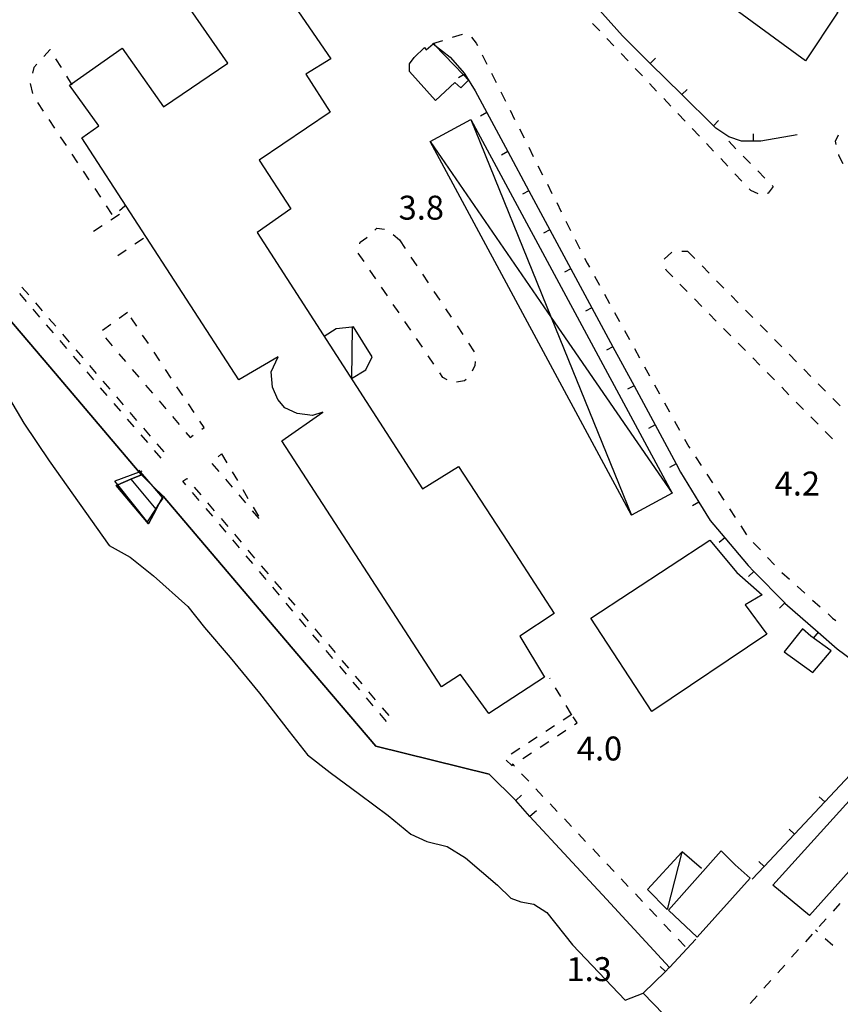
# Model space of a CAD drawing. Units: metres. Extents: x 483672 to 486296, y 4497344 to 4500093.
# Drawn here: x 484129 to 484240, y 4499763 to 4499896 of the extents above; entities that cross this region are included whole.
import ezdxf

# ---------------------------------------------------------------- set-up
doc = ezdxf.new("R2010")
doc.units = ezdxf.units.M
doc.header["$MEASUREMENT"] = 0
for name, color, linetype in [("'03 edificio pubblico amministrativo", 250, 'Continuous'), ("'03 marciapiede - spartitraffico", 254, 'Continuous'), ("'03 tettoia - baracca", 254, 'Continuous'), ('EDIFICIO', 250, 'Continuous'), ('gradinate', 254, 'Continuous'), ('GRADINI', 254, 'Continuous'), ('marciapiede - spartitraffico', 254, 'Continuous'), ('muro di sostegno', 254, 'Continuous'), ('muro di sostegno 2 lato', 254, 'Continuous'), ('muro divisorio', 254, 'Continuous'), ('muro divisorio v', 254, 'Continuous'), ('punto quotato a terra', 254, 'Continuous'), ('recinzione', 254, 'Continuous'), ('scogliera', 254, 'Continuous'), ('TETTOIA', 254, 'Continuous'), ('tettoia - baracca', 254, 'Continuous'), ('tettoia_v', 254, 'Continuous')]:
    doc.layers.add(name, color=color, linetype=linetype)
doc.styles.add('txt', font='txt')
doc.linetypes.add('CONT', pattern='A,6,[1,CONT,S=1,R=0,X=0,Y=0],6', length=12)

msp = doc.modelspace()

# ---------------------------------------------------------------- linework, layer by layer
at = {"layer": "'03 edificio pubblico amministrativo", "flags": 128}
for points in [[(484183.63, 4499891.7), (484184.57, 4499892.5), (484184.6, 4499892.53), (484184.79, 4499892.33), (484188.68, 4499888.29), (484189.35, 4499887.6), (484188.33, 4499886.54), (484187.51, 4499887.26), (484184.88, 4499884.81), (484181.34, 4499888.75), (484181.35, 4499889.78), (484182.01, 4499890.67), (484183.38, 4499892.02)], [(484222.03, 4499825.37), (484225.68, 4499820.98), (484229.1, 4499817.93), (484226.79, 4499816.61), (484229.71, 4499812.62), (484214.18, 4499802.15), (484205.89, 4499814.8)], [(484238.45, 4499810.36), (484235.67, 4499812.38), (484234.57, 4499813.35), (484232.09, 4499810.26), (484235.97, 4499807.45)], [(484227.45, 4499779.63), (484225.43, 4499781.44), (484223.53, 4499783.31), (484216.42, 4499775.3), (484220.31, 4499771.65)]]:
    msp.add_lwpolyline(points, close=True, dxfattribs=at)
at = {"layer": "'03 marciapiede - spartitraffico", "linetype": 'Continuous'}
for p, q in [((484132.74, 4499891.75), (484131.85, 4499890.77)), ((484132.78, 4499891.69), (484132.74, 4499891.75)), ((484130.91, 4499889.73), (484130.5, 4499889.28)), ((484134.24, 4499889.3), (484133.51, 4499890.49)), ((484130.5, 4499889.28), (484130.32, 4499888.51)), ((484130.02, 4499887.15), (484130.32, 4499885.78)), ((484131, 4499884.58), (484131.78, 4499883.41)), ((484132.56, 4499882.24), (484133.33, 4499881.08)), ((484134.1, 4499879.92), (484134.88, 4499878.74)), ((484135.65, 4499877.58), (484136.43, 4499876.42)), ((484137.21, 4499875.25), (484137.98, 4499874.08)), ((484138.75, 4499872.92), (484139.53, 4499871.75)), ((484140.31, 4499870.59), (484141.08, 4499869.42)), ((484140.93, 4499868.69), (484142.11, 4499869.45)), ((484142.09, 4499869.96), (484142.81, 4499870.57)), ((484138.58, 4499867.17), (484139.76, 4499867.93)), ((484176.69, 4499867.3), (484176.96, 4499867.54)), ((484176.96, 4499867.54), (484177.99, 4499867.43)), ((484145.35, 4499866.17), (484144.2, 4499865.38)), ((484174.62, 4499865.46), (484174.7, 4499865.68)), ((484174.7, 4499865.68), (484175.57, 4499866.31)), ((484175.57, 4499866.31), (484175.64, 4499866.37)), ((484179.14, 4499866.68), (484179.99, 4499865.97)), ((484179.99, 4499865.97), (484180.78, 4499864.8)), ((484143.03, 4499864.6), (484141.88, 4499863.81)), ((484175.22, 4499863.04), (484174.43, 4499864.19)), ((484181.56, 4499863.64), (484182.33, 4499862.47)), ((484176.79, 4499860.71), (484176, 4499861.88)), ((484183.11, 4499861.32), (484183.89, 4499860.15)), ((484178.37, 4499858.4), (484177.58, 4499859.56)), ((484184.67, 4499858.99), (484185.45, 4499857.83)), ((484179.94, 4499856.09), (484179.16, 4499857.25)), ((484186.23, 4499856.66), (484187.01, 4499855.5)), ((484181.52, 4499853.77), (484180.73, 4499854.93)), ((484187.79, 4499854.33), (484188.57, 4499853.18)), ((484183.1, 4499851.46), (484182.31, 4499852.62)), ((484189.35, 4499852.01), (484190.13, 4499850.85)), ((484184.67, 4499849.15), (484183.88, 4499850.3)), ((484190.24, 4499849.51), (484190.21, 4499849)), ((484190.21, 4499849), (484189.84, 4499848.19)), ((484185.88, 4499847.37), (484185.46, 4499847.99)), ((484186.44, 4499847.04), (484185.88, 4499847.37)), ((484188.82, 4499846.89), (484187.72, 4499846.72)), ((484189.04, 4499847.08), (484188.82, 4499846.89))]:
    msp.add_line(p, q, dxfattribs=at)
at = {"layer": "'03 marciapiede - spartitraffico", "linetype": 'Continuous', "flags": 128}
msp.add_lwpolyline([(484135.71, 4499886.92), (484135.6, 4499887.08), (484134.97, 4499888.11)], dxfattribs=at)
at = {"layer": "'03 tettoia - baracca", "linetype": 'Continuous', "flags": 128}
msp.add_lwpolyline([(484218.2, 4499783.16), (484218.2, 4499783.15), (484216.22, 4499775.37), (484213.58, 4499778.1), (484218.2, 4499783.15), (484218.27, 4499783.23), (484220.86, 4499780.99)], dxfattribs=at)
at = {"layer": 'EDIFICIO', "linetype": 'Continuous', "flags": 128}
msp.add_lwpolyline([(484153.93, 4499914.92), (484170.7, 4499890.46), (484167.32, 4499888.4), (484170.63, 4499883.24), (484161.03, 4499876.74), (484165.3, 4499870.19), (484160.72, 4499866.96), (484183.14, 4499832.31), (484188, 4499835.33), (484194.62, 4499825.16), (484200.96, 4499815.41), (484196.3, 4499812.38), (484199.63, 4499806.82), (484192.1, 4499801.88), (484188.24, 4499807.16), (484185.71, 4499805.51), (484164.1, 4499838.78), (484169.64, 4499842.68), (484168.21, 4499842.21), (484166.17, 4499842.49), (484164.49, 4499843.26), (484163.53, 4499844.36), (484162.82, 4499846.03), (484162.64, 4499848.1), (484163.57, 4499850.15), (484158.28, 4499847.06), (484137, 4499879.76), (484139.29, 4499881.4), (484135.35, 4499886.9), (484135.6, 4499887.08), (484142.45, 4499891.91), (484148.05, 4499883.96), (484156.77, 4499889.9), (484143.78, 4499908.6)], dxfattribs=at)
msp.add_lwpolyline([(484230.53, 4499778.67), (484251.14, 4499801.46), (484254.42, 4499799.08), (484256.24, 4499797.76), (484235.49, 4499774.57)], close=True, dxfattribs=at)
at = {"layer": 'gradinate', "linetype": 'Continuous', "flags": 128}
msp.add_lwpolyline([(484141.65, 4499832.74), (484146.04, 4499827.58), (484147.06, 4499829.51), (484147.36, 4499830.08), (484147.93, 4499831.14), (484148.01, 4499831.29), (484146.66, 4499832.63), (484145.07, 4499834.2), (484143.64, 4499833.59), (484141.87, 4499832.83)], close=True, dxfattribs=at)
msp.add_lwpolyline([(484143.64, 4499833.59), (484147.02, 4499829.56), (484147.06, 4499829.51)], dxfattribs=at)
at = {"layer": 'GRADINI', "linetype": 'Continuous', "flags": 128}
for points in [[(484147.96, 4499831.1), (484147.93, 4499831.14), (484146.66, 4499832.63), (484144.96, 4499834.61), (484144.78, 4499834.83)], [(484145.93, 4499827.76), (484141.87, 4499832.83), (484141.46, 4499833.35)]]:
    msp.add_lwpolyline(points, dxfattribs=at)
at = {"layer": 'marciapiede - spartitraffico'}
for p, q in [((484207.11, 4499894.24), (484206.14, 4499895.26)), ((484187.2, 4499893.39), (484188.52, 4499893.81)), ((484188.52, 4499893.81), (484188.54, 4499893.81)), ((484189.77, 4499893.41), (484190.38, 4499892.6)), ((484184.54, 4499892.53), (484185.88, 4499892.96)), ((484190.38, 4499892.6), (484190.56, 4499892.26)), ((484209.03, 4499892.21), (484208.07, 4499893.23)), ((484191.18, 4499891.01), (484191.81, 4499889.76)), ((484210.96, 4499890.18), (484209.99, 4499891.19)), ((484192.45, 4499888.51), (484193.08, 4499887.26)), ((484212.88, 4499888.15), (484211.92, 4499889.16)), ((484214.81, 4499886.11), (484213.84, 4499887.13)), ((484193.7, 4499886.01), (484194.34, 4499884.76)), ((484216.74, 4499884.08), (484215.77, 4499885.09)), ((484194.97, 4499883.51), (484195.59, 4499882.26)), ((484218.66, 4499882.05), (484217.7, 4499883.06)), ((484196.23, 4499881.01), (484196.86, 4499879.76)), ((484220.59, 4499880.02), (484219.63, 4499881.03)), ((484239.02, 4499879.31), (484239.42, 4499880.19)), ((484222.51, 4499877.98), (484221.55, 4499879)), ((484224.56, 4499879.31), (484225.54, 4499878.31)), ((484239.13, 4499878.88), (484239.02, 4499879.31)), ((484197.49, 4499878.51), (484198.12, 4499877.26)), ((484239.47, 4499877.41), (484239.45, 4499877.53)), ((484240.06, 4499876.28), (484239.47, 4499877.41)), ((484224.44, 4499875.95), (484223.48, 4499876.97)), ((484226.52, 4499877.31), (484227.5, 4499876.31)), ((484198.75, 4499876.01), (484199.38, 4499874.76)), ((484226.36, 4499873.92), (484225.4, 4499874.93)), ((484228.49, 4499875.31), (484229.46, 4499874.31)), ((484200.02, 4499873.51), (484200.64, 4499872.26)), ((484227.56, 4499872.66), (484227.33, 4499872.9)), ((484228.53, 4499872.22), (484227.56, 4499872.66)), ((484229.92, 4499872.31), (484229.79, 4499872.24)), ((484230.56, 4499873.2), (484229.92, 4499872.31)), ((484230.45, 4499873.31), (484230.56, 4499873.2)), ((484201.28, 4499871.01), (484201.91, 4499869.76)), ((484202.53, 4499868.51), (484203.17, 4499867.26)), ((484203.8, 4499866.01), (484204.43, 4499864.76)), ((484215.81, 4499863.38), (484216.85, 4499864.32)), ((484218.2, 4499864.43), (484218.98, 4499864.44)), ((484218.98, 4499864.44), (484219.96, 4499863.44)), ((484205.06, 4499863.51), (484205.42, 4499862.81)), ((484205.42, 4499862.81), (484205.71, 4499862.28)), ((484215.81, 4499863.38), (484215.81, 4499863.38)), ((484216.08, 4499861.89), (484216.06, 4499862)), ((484216.99, 4499860.98), (484216.08, 4499861.89)), ((484220.95, 4499862.45), (484221.93, 4499861.45)), ((484206.39, 4499861.05), (484207.06, 4499859.83)), ((484222.92, 4499860.45), (484223.9, 4499859.45)), ((484129.52, 4499857.66), (484128.6, 4499858.72)), ((484128.9, 4499859.58), (484129.82, 4499858.52)), ((484218.95, 4499858.98), (484217.97, 4499859.98)), ((484130.73, 4499857.45), (484131.64, 4499856.39)), ((484207.74, 4499858.61), (484208.42, 4499857.38)), ((484220.92, 4499856.98), (484219.94, 4499857.98)), ((484224.88, 4499858.46), (484225.86, 4499857.46)), ((484131.34, 4499855.53), (484130.43, 4499856.59)), ((484143.21, 4499856.17), (484142.07, 4499855.35)), ((484209.1, 4499856.16), (484209.78, 4499854.93)), ((484226.85, 4499856.47), (484227.83, 4499855.47)), ((484132.56, 4499855.33), (484133.47, 4499854.28)), ((484144.47, 4499854.28), (484143.7, 4499855.44)), ((484222.88, 4499854.99), (484221.9, 4499855.99)), ((484133.17, 4499853.41), (484132.25, 4499854.47)), ((484140.94, 4499854.53), (484139.8, 4499853.71)), ((484210.46, 4499853.71), (484211.14, 4499852.48)), ((484224.85, 4499853), (484223.87, 4499854)), ((484228.81, 4499854.48), (484229.8, 4499853.48)), ((484134.99, 4499851.28), (484134.08, 4499852.35)), ((484134.39, 4499853.21), (484135.3, 4499852.15)), ((484140.2, 4499852.71), (484141.1, 4499851.64)), ((484146.02, 4499851.94), (484145.24, 4499853.1)), ((484230.78, 4499852.49), (484231.77, 4499851.49)), ((484136.21, 4499851.09), (484137.13, 4499850.03)), ((484147.57, 4499849.61), (484146.79, 4499850.78)), ((484211.81, 4499851.26), (484212.49, 4499850.03)), ((484226.82, 4499851.01), (484225.84, 4499852.01)), ((484136.82, 4499849.16), (484135.9, 4499850.22)), ((484142.02, 4499850.58), (484142.92, 4499849.52)), ((484228.79, 4499849.02), (484227.81, 4499850.02)), ((484232.75, 4499850.49), (484233.74, 4499849.49)), ((484138.64, 4499847.03), (484137.73, 4499848.1)), ((484138.04, 4499848.97), (484138.95, 4499847.91)), ((484143.83, 4499848.45), (484144.74, 4499847.38)), ((484149.12, 4499847.28), (484148.35, 4499848.44)), ((484213.17, 4499848.81), (484213.85, 4499847.59)), ((484234.72, 4499848.5), (484235.7, 4499847.5)), ((484139.86, 4499846.85), (484140.78, 4499845.78)), ((484230.75, 4499847.02), (484229.78, 4499848.02)), ((484140.46, 4499844.92), (484139.55, 4499845.98)), ((484145.64, 4499846.31), (484146.56, 4499845.25)), ((484150.67, 4499844.94), (484149.89, 4499846.11)), ((484214.53, 4499846.36), (484215.21, 4499845.13)), ((484232.72, 4499845.03), (484231.74, 4499846.03)), ((484236.68, 4499846.51), (484237.67, 4499845.51)), ((484141.69, 4499844.73), (484142.6, 4499843.67)), ((484147.46, 4499844.19), (484148.37, 4499843.12)), ((484238.65, 4499844.52), (484239.63, 4499843.52)), ((484142.29, 4499842.79), (484141.38, 4499843.85)), ((484152.21, 4499842.61), (484151.44, 4499843.78)), ((484215.89, 4499843.91), (484216.56, 4499842.69)), ((484234.69, 4499843.04), (484233.7, 4499844.03)), ((484144.11, 4499840.67), (484143.2, 4499841.73)), ((484143.52, 4499842.6), (484144.43, 4499841.54)), ((484149.28, 4499842.06), (484150.18, 4499840.99)), ((484153.55, 4499840.6), (484152.99, 4499841.45)), ((484217.24, 4499841.46), (484217.92, 4499840.23)), ((484236.66, 4499841.05), (484235.67, 4499842.04)), ((484145.35, 4499840.49), (484146.26, 4499839.42)), ((484153.23, 4499840.38), (484153.55, 4499840.6)), ((484145.94, 4499838.54), (484145.03, 4499839.6)), ((484151.1, 4499839.92), (484151.66, 4499839.26)), ((484151.66, 4499839.26), (484152.09, 4499839.57)), ((484218.6, 4499839.02), (484219.18, 4499837.97)), ((484238.63, 4499839.06), (484237.64, 4499840.05)), ((484147.76, 4499836.42), (484146.85, 4499837.48)), ((484147.17, 4499838.36), (484148.09, 4499837.3)), ((484219.18, 4499837.97), (484219.3, 4499837.8)), ((484155.46, 4499836.64), (484155.92, 4499837.02)), ((484155.92, 4499837.02), (484156.64, 4499835.82)), ((484220.06, 4499836.63), (484220.83, 4499835.45)), ((484155.58, 4499834.66), (484154.67, 4499835.72)), ((484150.7, 4499833.33), (484151.22, 4499833.7)), ((484151.22, 4499833.7), (484151.32, 4499833.59)), ((484157.4, 4499832.53), (484156.49, 4499833.59)), ((484157.35, 4499834.61), (484158.07, 4499833.41)), ((484221.6, 4499834.28), (484222.37, 4499833.12)), ((484151.1, 4499832.85), (484150.7, 4499833.33)), ((484152.22, 4499832.53), (484153.13, 4499831.46)), ((484158.79, 4499832.21), (484159.5, 4499831)), ((484152.91, 4499830.72), (484152, 4499831.79)), ((484159.21, 4499830.39), (484158.31, 4499831.46)), ((484223.13, 4499831.95), (484223.91, 4499830.77)), ((484154.72, 4499828.58), (484153.82, 4499829.65)), ((484154.03, 4499830.39), (484154.94, 4499829.33)), ((484160.22, 4499829.8), (484160.93, 4499828.6)), ((484224.67, 4499829.6), (484225.44, 4499828.43)), ((484155.85, 4499828.26), (484156.76, 4499827.2)), ((484161.03, 4499828.26), (484160.12, 4499829.33)), ((484156.53, 4499826.45), (484155.63, 4499827.52)), ((484226.21, 4499827.27), (484226.98, 4499826.09)), ((484157.67, 4499826.14), (484158.57, 4499825.07)), ((484158.34, 4499824.31), (484157.43, 4499825.38)), ((484227.89, 4499825.04), (484228.85, 4499824.02)), ((484160.15, 4499822.18), (484159.24, 4499823.25)), ((484159.48, 4499824), (484160.39, 4499822.93)), ((484229.82, 4499823.01), (484230.78, 4499821.99)), ((484161.3, 4499821.87), (484162.21, 4499820.8)), ((484161.96, 4499820.04), (484161.05, 4499821.11)), ((484231.75, 4499820.98), (484232.79, 4499820.05)), ((484163.77, 4499817.9), (484162.86, 4499818.97)), ((484163.11, 4499819.74), (484164.02, 4499818.68)), ((484233.84, 4499819.11), (484234.88, 4499818.18)), ((484164.93, 4499817.61), (484165.84, 4499816.54)), ((484165.58, 4499815.76), (484164.67, 4499816.83)), ((484235.92, 4499817.24), (484236.96, 4499816.31)), ((484166.74, 4499815.47), (484167.65, 4499814.41)), ((484238.01, 4499815.38), (484238.63, 4499814.81)), ((484238.63, 4499814.81), (484239.08, 4499814.48)), ((484167.39, 4499813.63), (484166.48, 4499814.7)), ((484169.2, 4499811.49), (484168.29, 4499812.56)), ((484168.56, 4499813.34), (484169.47, 4499812.28)), ((484170.38, 4499811.22), (484171.28, 4499810.15)), ((484171, 4499809.36), (484170.1, 4499810.43)), ((484172.82, 4499807.22), (484171.91, 4499808.29)), ((484172.19, 4499809.08), (484173.1, 4499808.01)), ((484174.01, 4499806.95), (484174.92, 4499805.89)), ((484174.63, 4499805.08), (484173.72, 4499806.15)), ((484200.4, 4499806.59), (484200.36, 4499806.66)), ((484175.82, 4499804.82), (484176.73, 4499803.75)), ((484201.84, 4499804.19), (484201.12, 4499805.38)), ((484176.43, 4499802.94), (484175.53, 4499804.01)), ((484203.28, 4499801.78), (484202.56, 4499802.98)), ((484178.24, 4499800.81), (484177.34, 4499801.88)), ((484177.64, 4499802.68), (484178.54, 4499801.62)), ((484203.32, 4499801.74), (484202.15, 4499800.98)), ((484204.07, 4499800.63), (484203.53, 4499801.44)), ((484200.98, 4499800.21), (484199.81, 4499799.45)), ((484203.71, 4499800.4), (484204.07, 4499800.63)), ((484201.37, 4499798.87), (484202.54, 4499799.64)), ((484198.63, 4499798.69), (484197.46, 4499797.92)), ((484199.03, 4499797.34), (484200.2, 4499798.11)), ((484196.28, 4499797.16), (484195.11, 4499796.39)), ((484196.68, 4499795.81), (484197.85, 4499796.58)), ((484194.46, 4499795.58), (484195.2, 4499794.85)), ((484197.5, 4499792.73), (484196.54, 4499793.74)), ((484199.42, 4499790.69), (484198.46, 4499791.71)), ((484201.35, 4499788.66), (484200.39, 4499789.68)), ((484203.28, 4499786.62), (484202.32, 4499787.64)), ((484205.2, 4499784.59), (484204.24, 4499785.61)), ((484207.13, 4499782.56), (484206.17, 4499783.58)), ((484209.05, 4499780.52), (484208.09, 4499781.55)), ((484210.97, 4499778.49), (484210.01, 4499779.51)), ((484212.9, 4499776.46), (484211.94, 4499777.48)), ((484239.61, 4499776.21), (484238.68, 4499775.17)), ((484214.82, 4499774.43), (484213.86, 4499775.45)), ((484237.74, 4499774.13), (484236.82, 4499773.08)), ((484216.75, 4499772.39), (484215.78, 4499773.41)), ((484236.59, 4499772.37), (484236.32, 4499772.61)), ((484218.67, 4499770.36), (484217.71, 4499771.38)), ((484235.88, 4499772.04), (484234.95, 4499770.99)), ((484238.67, 4499770.49), (484237.63, 4499771.42)), ((484234.01, 4499769.96), (484233.08, 4499768.91)), ((484232.14, 4499767.87), (484231.21, 4499766.82)), ((484230.28, 4499765.78), (484229.34, 4499764.74)), ((484228.41, 4499763.7), (484227.47, 4499762.65))]:
    msp.add_line(p, q, dxfattribs=at)
at = {"layer": 'marciapiede - spartitraffico', "flags": 128}
for points in [[(484195.2, 4499794.85), (484195.38, 4499794.97), (484195.5, 4499795.05)], [(484195.57, 4499794.76), (484195.38, 4499794.97), (484195.27, 4499795.09)]]:
    msp.add_lwpolyline(points, dxfattribs=at)
at = {"layer": 'muro di sostegno', "linetype": 'CONT', "flags": 128}
for points in [[(484106.33, 4499884.36), (484105.43, 4499883.65), (484104.8, 4499883.15), (484104.17, 4499882.66), (484103.78, 4499882.35), (484109.37, 4499876.15), (484132.67, 4499848.78), (484144.78, 4499834.55), (484145.07, 4499834.2)], [(484148.01, 4499831.29), (484166.12, 4499810.01), (484176.79, 4499797.46), (484192.15, 4499793.67), (484195.74, 4499790.14), (484196.53, 4499790.87)]]:
    msp.add_lwpolyline(points, dxfattribs=at)
at = {"layer": 'muro di sostegno', "flags": 128}
for points in [[(484145.13, 4499834.67), (484144.96, 4499834.61), (484144.78, 4499834.55), (484141.46, 4499833.35)], [(484145.88, 4499827.85), (484147.02, 4499829.56), (484147.36, 4499830.08), (484148, 4499831.03)]]:
    msp.add_lwpolyline(points, dxfattribs=at)
at = {"layer": 'muro di sostegno 2 lato', "linetype": 'Continuous', "flags": 128}
msp.add_lwpolyline([(484198.53, 4499788.75), (484197.65, 4499787.96), (484208.01, 4499776.76), (484216.54, 4499767.55), (484216.52, 4499767.52), (484216, 4499767.01), (484212.99, 4499764.04), (484223.98, 4499752.69), (484238.62, 4499737.76), (484247.82, 4499728.52), (484256.7, 4499719.16), (484258.59, 4499717.16), (484259.74, 4499715.96), (484263.19, 4499712.33), (484264.94, 4499710.53), (484269.02, 4499706.34), (484276.18, 4499699.07)], dxfattribs=at)
at = {"layer": 'muro divisorio'}
for p, q in [((484213.95, 4499889.84), (484210.17, 4499893.56)), ((484186.88, 4499890.71), (484188.82, 4499888.47)), ((484218.23, 4499885.63), (484213.95, 4499889.84)), ((484188.82, 4499888.47), (484188.86, 4499888.4)), ((484188.86, 4499888.4), (484190.24, 4499886.13)), ((484190.24, 4499886.13), (484191.83, 4499883.19)), ((484222.5, 4499881.41), (484218.23, 4499885.63)), ((484191.83, 4499883.19), (484194.67, 4499877.91)), ((484222.83, 4499881.09), (484222.5, 4499881.41)), ((484224.59, 4499879.91), (484222.83, 4499881.09)), ((484233.83, 4499880.2), (484228.93, 4499879.32)), ((484226.31, 4499879.31), (484224.59, 4499879.91)), ((484227.91, 4499879.32), (484226.31, 4499879.31)), ((484228.93, 4499879.32), (484227.91, 4499879.32)), ((484194.67, 4499877.91), (484197.52, 4499872.63)), ((484197.52, 4499872.63), (484200.36, 4499867.35)), ((484200.36, 4499867.35), (484203.21, 4499862.07)), ((484203.21, 4499862.07), (484206.06, 4499856.79)), ((484206.06, 4499856.79), (484208.9, 4499851.51)), ((484208.9, 4499851.51), (484211.75, 4499846.23)), ((484211.75, 4499846.23), (484214.6, 4499840.94)), ((484214.6, 4499840.94), (484217.44, 4499835.66)), ((484217.44, 4499835.66), (484218.03, 4499834.56)), ((484218.03, 4499834.56), (484220.52, 4499830.51)), ((484220.52, 4499830.51), (484222.06, 4499827.99)), ((484222.06, 4499827.99), (484224.03, 4499825.67)), ((484224.03, 4499825.67), (484227.21, 4499821.91)), ((484227.21, 4499821.91), (484227.96, 4499821.13)), ((484227.96, 4499821.13), (484232.16, 4499816.85)), ((484232.16, 4499816.85), (484232.17, 4499816.84)), ((484232.17, 4499816.84), (484236.67, 4499812.89)), ((484236.67, 4499812.89), (484239.25, 4499810.63)), ((484239.25, 4499810.63), (484241.33, 4499809.13)), ((484241.67, 4499794.33), (484237.56, 4499789.96)), ((484237.56, 4499789.96), (484233.46, 4499785.58)), ((484233.46, 4499785.58), (484229.35, 4499781.21)), ((484229.35, 4499781.21), (484227.74, 4499779.49))]:
    msp.add_line(p, q, dxfattribs=at)
at = {"layer": 'muro divisorio', "flags": 128}
for points in [[(484184.54, 4499892.53), (484184.57, 4499892.5), (484184.79, 4499892.33), (484186.88, 4499890.71)], [(484220.12, 4499771.37), (484216.54, 4499767.55), (484216.52, 4499767.52), (484216.02, 4499766.99)]]:
    msp.add_lwpolyline(points, dxfattribs=at)
at = {"layer": 'muro divisorio v'}
for p, q in [((484213.95, 4499889.84), (484214.65, 4499890.54)), ((484218.23, 4499885.63), (484218.92, 4499886.33)), ((484191.83, 4499883.19), (484190.95, 4499882.72)), ((484222.5, 4499881.41), (484223.2, 4499882.12)), ((484227.91, 4499879.32), (484227.91, 4499880.31)), ((484194.67, 4499877.91), (484193.8, 4499877.44)), ((484197.52, 4499872.63), (484196.64, 4499872.16)), ((484200.36, 4499867.35), (484199.49, 4499866.88)), ((484203.21, 4499862.07), (484202.34, 4499861.6)), ((484206.06, 4499856.79), (484205.18, 4499856.32)), ((484208.9, 4499851.51), (484208.03, 4499851.04)), ((484211.75, 4499846.23), (484210.88, 4499845.76)), ((484214.6, 4499840.94), (484213.72, 4499840.47)), ((484217.44, 4499835.66), (484216.56, 4499835.19)), ((484220.51, 4499830.5), (484219.67, 4499829.98)), ((484224.03, 4499825.66), (484223.28, 4499825.02)), ((484227.95, 4499821.13), (484227.24, 4499820.43)), ((484232.15, 4499816.85), (484231.44, 4499816.15)), ((484236.67, 4499812.88), (484236.02, 4499812.13)), ((484237.56, 4499789.96), (484236.83, 4499790.63)), ((484233.46, 4499785.58), (484232.73, 4499786.26)), ((484229.35, 4499781.21), (484228.62, 4499781.88))]:
    msp.add_line(p, q, dxfattribs=at)
at = {"layer": 'muro divisorio v', "flags": 128}
for points in [[(484188.85, 4499888.4), (484188.68, 4499888.29), (484188, 4499887.88)], [(484216.02, 4499766.99), (484216, 4499767.01), (484215.29, 4499767.67)]]:
    msp.add_lwpolyline(points, dxfattribs=at)
at = {"layer": 'recinzione'}
msp.add_line((484210.17, 4499893.56), (484204.87, 4499899.55), dxfattribs=at)
at = {"layer": 'scogliera', "linetype": 'Continuous', "flags": 128}
msp.add_lwpolyline([(484124.78, 4499848.53), (484129.18, 4499841.17), (484132.57, 4499836.08), (484140.7, 4499824.63), (484143.54, 4499823.07), (484146.73, 4499820.54), (484151.36, 4499816.38), (484153.6, 4499813.54), (484157.1, 4499809.48), (484161.04, 4499804.64), (484165.09, 4499799.44), (484167.57, 4499796.32), (484170.62, 4499793.92), (484174.61, 4499790.99), (484178.46, 4499788.11), (484181.56, 4499785.56), (484183.72, 4499784.6), (484186.47, 4499783.89), (484188.93, 4499782.36), (484193.27, 4499778.68), (484195.09, 4499776.9), (484196.45, 4499776.43), (484198.17, 4499776.11), (484199.93, 4499774.97), (484203.41, 4499770.62), (484210.53, 4499763.11), (484212.99, 4499764.04), (484216, 4499767.01), (484216.52, 4499767.52), (484216.54, 4499767.55), (484208.01, 4499776.76), (484197.65, 4499787.96), (484195.74, 4499790.14), (484192.15, 4499793.67), (484176.79, 4499797.46), (484166.12, 4499810.01), (484148.01, 4499831.29), (484147.93, 4499831.14), (484147.36, 4499830.08), (484147.06, 4499829.51), (484146.04, 4499827.58), (484141.65, 4499832.74), (484141.87, 4499832.83), (484143.64, 4499833.59), (484145.07, 4499834.2), (484144.78, 4499834.55), (484132.67, 4499848.78), (484109.37, 4499876.15)], dxfattribs=at)
at = {"layer": 'TETTOIA', "linetype": 'Continuous', "flags": 128}
msp.add_lwpolyline([(484189.65, 4499882.24), (484216.89, 4499831.69), (484211.4, 4499828.73), (484184.17, 4499879.28)], close=True, dxfattribs=at)
at = {"layer": 'tettoia - baracca', "linetype": 'Continuous', "flags": 128}
msp.add_lwpolyline([(484198.17, 4499927.16), (484239.34, 4499896.76), (484234.94, 4499890.21), (484193.8, 4499920.32), (484193.59, 4499920.47)], close=True, dxfattribs=at)
msp.add_lwpolyline([(484173.6, 4499854.24), (484173.6, 4499854.18), (484173.49, 4499847.23), (484175.47, 4499848.4), (484176.32, 4499850.17), (484173.78, 4499854.2), (484173.6, 4499854.18), (484171.42, 4499853.93), (484169.82, 4499852.89)], dxfattribs=at)
at = {"layer": 'tettoia_v', "linetype": 'Continuous', "flags": 128}
for points in [[(484189.65, 4499882.24), (484200.53, 4499855.48), (484211.4, 4499828.73)], [(484184.17, 4499879.28), (484200.53, 4499855.48), (484216.89, 4499831.69)]]:
    msp.add_lwpolyline(points, dxfattribs=at)

# ---------------------------------------------------------------- texts
at = {"layer": 'punto quotato a terra', "color": 254, "style": 'txt'}
for s, rotation, p in [('3.8                ', 0.0172, (484179.89, 4499868.71)), ('4.2                ', 0.0057, (484230.79, 4499831.39)), ('4.0                ', 0.0115, (484204.01, 4499795.54)), ('1.3                ', 0.0172, (484202.61, 4499765.69))]:
    msp.add_text(s, height=3.24, rotation=rotation, dxfattribs=at).set_placement(p)

doc.saveas('drawing.dxf')
